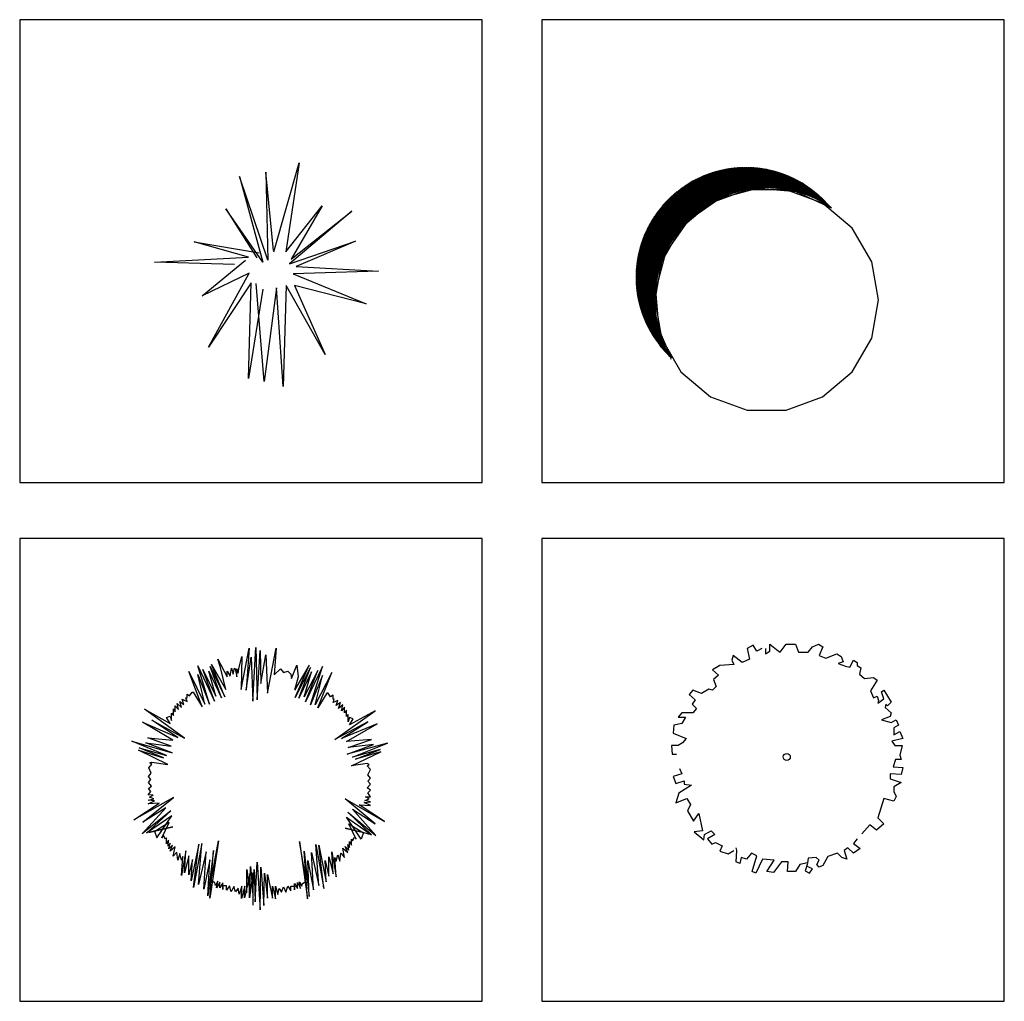
# Model space of a CAD drawing. Units: millimetres. Extents: x -28430 to -25273, y 307508 to 319092.
# Drawn here: x -27707 to -27377, y 314115 to 314444 of the extents above; entities that cross this region are included whole.
import ezdxf

# ---------------------------------------------------------------- set-up
doc = ezdxf.new("R2010")
doc.units = ezdxf.units.MM
doc.layers.add('CAR_DTL', color=7, linetype='Continuous')
doc.layers.add('方框', color=8, linetype='Continuous')
doc.styles.add('DIM', font='txt')

# ---------------------------------------------------------------- blocks, each defined once
blk = doc.blocks.new('422')
for p, q in [((-350, 1628), (-208, 2363)), ((-208, 2363), (-263, 1615)), ((-143, 1418), (-88, 2376)), ((-88, 2376), (-66, 1444)), ((-66, 1444), (-11, 2323)), ((-11, 2323), (-1, 1733)), ((120, 1562), (273, 2363)), ((273, 2363), (240, 1890)), ((-722, 2021), (-766, 2166)), ((-766, 2166), (-602, 1851)), ((-394, 1995), (-340, 2218)), ((-340, 2218), (-350, 1628)), ((-263, 1615), (-176, 2205)), ((-176, 2205), (-143, 1418)), ((-1, 1733), (87, 2245)), ((87, 2245), (120, 1562)), ((-1290, 1949), (-1003, 1367)), ((-1048, 1315), (-1290, 1949)), ((-1125, 2051), (-828, 1417)), ((-916, 1366), (-1125, 2051)), ((-1038, 1985), (-804, 1508)), ((-828, 1417), (-1038, 1985)), ((-929, 1957), (-706, 1481)), ((-804, 1508), (-929, 1957)), ((-906, 2035), (-641, 1493)), ((-706, 1481), (-906, 2035)), ((-883, 2074), (-628, 1624)), ((-641, 1493), (-883, 2074)), ((-628, 1624), (-722, 2021)), ((-602, 1851), (-602, 1956)), ((-602, 1956), (-547, 1864)), ((-547, 1864), (-525, 2008)), ((-525, 2008), (-493, 1903)), ((-493, 1903), (-471, 2008)), ((-471, 2008), (-460, 1995)), ((-460, 1995), (-427, 1851)), ((-427, 1851), (-427, 1995)), ((-427, 1995), (-405, 1917)), ((-405, 1917), (-394, 1995)), ((240, 1890), (349, 1995)), ((349, 1995), (404, 1930)), ((404, 1930), (481, 1956)), ((481, 1956), (535, 1903)), ((546, 1825), (645, 2061)), ((863, 2061), (601, 1615)), ((612, 1483), (863, 2061)), ((885, 2021), (612, 1483)), ((645, 2061), (666, 1851)), ((678, 1470), (885, 2021)), ((907, 1943), (678, 1470)), ((1017, 1969), (776, 1497)), ((776, 1497), (907, 1943)), ((1104, 2035), (798, 1405)), ((798, 1405), (1017, 1969)), ((885, 1352), (1104, 2035)), ((-1127, 1894), (-916, 1366)), ((-1003, 1367), (-1127, 1894)), ((535, 1903), (546, 1825)), ((666, 1851), (601, 1615)), ((1104, 1877), (885, 1352)), ((1268, 1930), (973, 1352)), ((973, 1352), (1104, 1877)), ((1017, 1300), (1268, 1930)), ((-1451, 1413), (-1375, 1359)), ((-1420, 1308), (-1451, 1413)), ((-1407, 1452), (-1320, 1411)), ((-1375, 1359), (-1407, 1452)), ((-1341, 1477), (-1319, 1477)), ((-1320, 1411), (-1341, 1477)), ((-1319, 1477), (-1318, 1542)), ((-1318, 1542), (-1275, 1516)), ((-1275, 1516), (-1230, 1580)), ((-1230, 1580), (-1208, 1580)), ((-1208, 1580), (-1048, 1315)), ((1180, 1562), (1017, 1300)), ((1202, 1562), (1180, 1562)), ((1246, 1497), (1202, 1562)), ((1290, 1523), (1246, 1497)), ((1290, 1457), (1290, 1523)), ((1290, 1392), (1312, 1457)), ((1312, 1457), (1290, 1457)), ((1377, 1431), (1290, 1392)), ((1345, 1339), (1377, 1431)), ((-2077, 1278), (-1621, 1022)), ((-1363, 756), (-2077, 1278)), ((-1564, 1165), (-1563, 1284)), ((-1563, 1284), (-1531, 1230)), ((-1531, 1230), (-1529, 1335)), ((-1529, 1335), (-1475, 1269)), ((-1495, 1374), (-1420, 1308)), ((-1475, 1269), (-1495, 1374)), ((1323, 736), (2045, 1247)), ((1421, 1392), (1345, 1339)), ((1388, 1287), (1421, 1392)), ((1465, 1352), (1388, 1287)), ((1443, 1247), (1465, 1352)), ((1498, 1313), (1443, 1247)), ((1498, 1208), (1498, 1313)), ((1531, 1260), (1498, 1208)), ((1531, 1142), (1531, 1260)), ((2045, 1247), (1585, 998)), ((-1948, 1079), (-1363, 756)), ((-1483, 770), (-1948, 1079)), ((-1685, 1128), (-1619, 1153)), ((-1621, 1022), (-1685, 1128)), ((-1619, 1153), (-1598, 1074)), ((-1598, 1074), (-1597, 1205)), ((-1597, 1205), (-1564, 1165)), ((1563, 1182), (1531, 1142)), ((1563, 1050), (1563, 1182)), ((1585, 1129), (1563, 1050)), ((1651, 1103), (1585, 1129)), ((1585, 998), (1651, 1103)), ((-2113, 1042), (-1483, 770)), ((-1571, 719), (-2113, 1042)), ((1913, 1050), (1323, 736)), ((1443, 749), (1913, 1050)), ((2077, 1011), (1443, 749)), ((1531, 696), (2077, 1011)), ((-2304, 704), (-1585, 496)), ((-1685, 445), (-2304, 704)), ((-2019, 765), (-1571, 719)), ((-1605, 615), (-2019, 765)), ((1979, 736), (1531, 696)), ((1563, 591), (1979, 736)), ((-2186, 545), (-1740, 407)), ((-1665, 288), (-2186, 545)), ((-2175, 584), (-1685, 445)), ((-1740, 407), (-2175, 584)), ((-2053, 674), (-1605, 615)), ((-1585, 496), (-2053, 674)), ((2263, 670), (1541, 473)), ((1541, 473), (2012, 644)), ((2012, 644), (1563, 591)), ((1640, 420), (2263, 670)), ((2132, 552), (1640, 420)), ((1694, 381), (2132, 552)), ((1618, 263), (2143, 512)), ((2143, 512), (1694, 381)), ((-2005, 227), (-1949, 292)), ((-1963, 134), (-2005, 227)), ((-1982, 319), (-1949, 331)), ((-1949, 292), (-1982, 319)), ((-1949, 331), (-1665, 288)), ((1902, 302), (1618, 263)), ((1935, 289), (1902, 302)), ((1902, 263), (1935, 289)), ((1957, 197), (1902, 263)), ((1913, 105), (1957, 197)), ((-2009, -35), (-1964, 16)), ((-2007, 70), (-1963, 134)), ((-1964, 16), (-2007, 70)), ((1957, 40), (1913, 105)), ((1913, -13), (1957, 40)), ((-2010, -140), (-1955, -102)), ((-1967, -193), (-2010, -140)), ((-1955, -102), (-2009, -35)), ((1902, -131), (1957, -65)), ((1957, -170), (1902, -131)), ((1957, -65), (1913, -13)), ((1913, -222), (1957, -170)), ((-1564, -305), (-2270, -701)), ((-2107, -743), (-1564, -305)), ((-2014, -350), (-1915, -326)), ((-1904, -365), (-2014, -350)), ((-2012, -258), (-1967, -193)), ((-1925, -260), (-2012, -258)), ((-1991, -298), (-1925, -260)), ((-1915, -326), (-1991, -298)), ((2045, -774), (1509, -328)), ((1509, -328), (2208, -734)), ((1859, -354), (1935, -328)), ((1935, -328), (1870, -288)), ((1870, -288), (1957, -288)), ((1957, -288), (1913, -222)), ((-2270, -701), (-1818, -406)), ((-2121, -953), (-1698, -486)), ((-1698, -486), (-2107, -743)), ((-2015, -416), (-1904, -365)), ((-1818, -406), (-2015, -416)), ((2055, -984), (1640, -511)), ((1640, -511), (2045, -774)), ((2208, -734), (1760, -433)), ((1760, -433), (1957, -446)), ((1848, -393), (1957, -380)), ((1957, -446), (1848, -393)), ((1957, -380), (1859, -354)), ((-1612, -540), (-2121, -953)), ((-2044, -940), (-1612, -540)), ((-1591, -632), (-2044, -940)), ((-1860, -1022), (-1591, -632)), ((1793, -1049), (1531, -656)), ((1531, -656), (1979, -971)), ((1979, -971), (1552, -564)), ((1552, -564), (2055, -984)), ((-2000, -928), (-1572, -829)), ((-1572, -829), (-1901, -903)), ((-1637, -750), (-1868, -891)), ((-1772, -1023), (-1637, -750)), ((1935, -958), (1509, -853)), ((1509, -853), (1837, -931)), ((1706, -1049), (1574, -774)), ((1574, -774), (1804, -918)), ((-1868, -891), (-2000, -928)), ((-1901, -903), (-1860, -1022)), ((-1739, -984), (-1772, -1023)), ((-1707, -1050), (-1739, -984)), ((-1685, -1025), (-1707, -1050)), ((-1686, -1130), (-1685, -1025)), ((1618, -1154), (1618, -1049)), ((1618, -1049), (1640, -1076)), ((1640, -1076), (1673, -1010)), ((1673, -1010), (1706, -1049)), ((1837, -931), (1793, -1049)), ((1804, -918), (1935, -958)), ((-1652, -1065), (-1686, -1130)), ((-1654, -1170), (-1652, -1065)), ((-1620, -1117), (-1654, -1170)), ((-1644, -1222), (-1620, -1117)), ((-1577, -1157), (-1644, -1222)), ((-1622, -1262), (-1577, -1157)), ((-1534, -1184), (-1622, -1262)), ((-1569, -1354), (-1534, -1184)), ((-1107, -1138), (-1248, -1792)), ((-1052, -1126), (-1206, -1911)), ((-1206, -1911), (-1107, -1138)), ((-1117, -1860), (-1052, -1126)), ((-756, -1078), (-913, -2099)), ((-887, -1785), (-756, -1078)), ((809, -1797), (688, -1089)), ((688, -1089), (831, -2112)), ((1038, -1876), (984, -1141)), ((984, -1141), (1126, -1929)), ((1126, -1929), (1038, -1154)), ((1038, -1154), (1170, -1811)), ((1498, -1377), (1465, -1207)), ((1465, -1207), (1552, -1285)), ((1552, -1285), (1509, -1180)), ((1509, -1180), (1574, -1246)), ((1574, -1246), (1552, -1141)), ((1552, -1141), (1585, -1194)), ((1585, -1194), (1585, -1089)), ((1585, -1089), (1618, -1154)), ((-1502, -1277), (-1569, -1354)), ((-1483, -1421), (-1502, -1277)), ((-1448, -1304), (-1483, -1421)), ((-1417, -1422), (-1448, -1304)), ((-1338, -1253), (-1421, -1698)), ((-1421, -1698), (-1394, -1357)), ((-1394, -1357), (-1417, -1422)), ((-1366, -1646), (-1338, -1253)), ((-1285, -1346), (-1366, -1646)), ((-1290, -1687), (-1285, -1346)), ((-977, -1271), (-1117, -1860)), ((-1020, -1940), (-977, -1271)), ((-846, -1247), (-945, -2059)), ((-913, -2099), (-846, -1247)), ((831, -2112), (776, -1259)), ((776, -1259), (863, -2073)), ((940, -1955), (907, -1285)), ((907, -1285), (1038, -1876)), ((1213, -1706), (1213, -1364)), ((1213, -1364), (1290, -1666)), ((1290, -1666), (1268, -1272)), ((1268, -1272), (1345, -1719)), ((1345, -1719), (1323, -1377)), ((1323, -1377), (1345, -1443)), ((1345, -1443), (1377, -1325)), ((1377, -1325), (1410, -1443)), ((1410, -1443), (1432, -1299)), ((1432, -1299), (1498, -1377)), ((-1220, -1412), (-1290, -1687)), ((-1248, -1792), (-1220, -1412)), ((-914, -1417), (-1020, -1940)), ((-945, -2059), (-914, -1417)), ((-197, -2007), (-187, -1535)), ((-187, -1535), (-143, -2007)), ((-99, -2165), (-66, -1456)), ((-66, -1456), (-11, -2309)), ((-11, -2309), (-1, -1548)), ((-1, -1548), (54, -2230)), ((863, -2073), (842, -1430)), ((842, -1430), (940, -1955)), ((1170, -1811), (1148, -1430)), ((1148, -1430), (1213, -1706)), ((-196, -1677), (-290, -2095)), ((-252, -2007), (-252, -1587)), ((-252, -1587), (-197, -2007)), ((-141, -1651), (-202, -2097)), ((-202, -2097), (-196, -1677)), ((-143, -2007), (-121, -1587)), ((-139, -2229), (-141, -1651)), ((-121, -1587), (-99, -2165)), ((54, -2230), (65, -1653)), ((65, -1653), (120, -2099)), ((120, -2099), (120, -1679)), ((120, -1679), (207, -2099)), ((-822, -1825), (-887, -1785)), ((-811, -1878), (-822, -1825)), ((-766, -1800), (-811, -1878)), ((-790, -1917), (-766, -1800)), ((-734, -1813), (-790, -1917)), ((-735, -1918), (-734, -1813)), ((-679, -1827), (-735, -1918)), ((-681, -1945), (-679, -1827)), ((-680, -1880), (-681, -1945)), ((-615, -1881), (-680, -1880)), ((-616, -1959), (-615, -1881)), ((-560, -1881), (-616, -1959)), ((-529, -1987), (-560, -1881)), ((-484, -1896), (-529, -1987)), ((-452, -1988), (-484, -1896)), ((-408, -1923), (-452, -1988)), ((-387, -2028), (-408, -1923)), ((-341, -1885), (-387, -2028)), ((-345, -2108), (-341, -1885)), ((-287, -1886), (-345, -2108)), ((-290, -2095), (-287, -1886)), ((207, -2099), (207, -1889)), ((207, -1889), (262, -2112)), ((262, -2112), (262, -1889)), ((262, -1889), (306, -2034)), ((306, -2034), (328, -1929)), ((328, -1929), (371, -1994)), ((371, -1994), (404, -1902)), ((404, -1902), (448, -1994)), ((448, -1994), (481, -1889)), ((481, -1889), (535, -1968)), ((535, -1968), (535, -1889)), ((535, -1889), (601, -1889)), ((601, -1955), (601, -1837)), ((601, -1837), (656, -1929)), ((601, -1889), (601, -1955)), ((656, -1929), (656, -1824)), ((656, -1824), (710, -1929)), ((710, -1929), (688, -1811)), ((688, -1811), (732, -1889)), ((732, -1889), (743, -1837)), ((743, -1837), (809, -1797))]:
    blk.add_line(p, q)
at = {"linetype": 'Continuous', "style": 'DIM', "flags": 1}
for tag in ['XVALUE', 'YVALUE']:
    blk.add_attdef(tag, (-98166, -67859), '', height=0.02, dxfattribs=at)
blk = doc.blocks.new('420')
for points in [[(-409, 1939), (-501, 1891), (-567, 2001), (-672, 1939), (-632, 1749), (-763, 1687), (-921, 1813), (-947, 1734), (-908, 1655), (-1157, 1639), (-1289, 1561), (-1184, 1466), (-1275, 1387), (-1223, 1261), (-1289, 1198), (-1354, 1214), (-1485, 1135), (-1643, 1198), (-1708, 1120), (-1603, 1025), (-1656, 946), (-1577, 868), (-1643, 789), (-1840, 789), (-1905, 710), (-1774, 710), (-1840, 600), (-1984, 569), (-1997, 427), (-1761, 332), (-1827, 253), (-1905, 206), (-2023, 206), (-2010, 49), (-1932, 49)], [(-344, 1939), (-344, 1844), (-265, 1891), (-265, 2017), (-147, 1923), (-81, 1875), (24, 2017), (195, 2017), (247, 1875), (418, 1875), (496, 1970), (601, 2017), (680, 1970), (614, 1813), (732, 1765), (929, 1844), (1008, 1797), (1047, 1702), (956, 1671), (1087, 1623), (1166, 1608), (1231, 1734), (1297, 1687), (1297, 1639), (1363, 1592), (1336, 1482), (1428, 1403), (1585, 1419), (1651, 1372), (1533, 1182), (1585, 1056), (1651, 1088), (1677, 1009), (1664, 962), (1769, 1041), (1730, 1167), (1769, 1198), (1900, 978), (1835, 915), (1809, 946), (1795, 883), (1848, 836), (1900, 789), (1887, 726), (1730, 663), (1900, 616), (1992, 663), (2032, 569), (1953, 521), (1953, 395), (2058, 458), (2111, 332), (1914, 285), (1966, 206), (2097, 206), (2058, 33), (2084, -46), (1979, -46), (1940, -172), (2111, -188), (2084, -314), (1887, -298), (1887, -392), (2084, -455), (1953, -534), (1953, -613), (1992, -707), (1953, -786), (1769, -739), (1664, -1085), (1769, -1195), (1638, -1306), (1520, -1211), (1376, -1369)], [(-1879, -203), (-1840, -298), (-1997, -345), (-1945, -471), (-1800, -424), (-1800, -487), (-1669, -503), (-1892, -644), (-1945, -817), (-1748, -739), (-1682, -849), (-1735, -959), (-1630, -1148), (-1538, -1006), (-1472, -1321), (-1616, -1337), (-1446, -1479), (-1433, -1384), (-1315, -1321), (-1249, -1384), (-1380, -1463), (-1302, -1558), (-1236, -1526), (-1118, -1589), (-1157, -1684), (-1013, -1731), (-908, -1668)], [(1297, -1463), (1231, -1542), (1349, -1636), (1231, -1715), (1126, -1621), (1061, -1668), (1113, -1825), (1021, -1794), (942, -1715), (772, -1778), (680, -1935), (614, -1967), (575, -1920), (614, -1841), (562, -1794), (418, -1809), (405, -1888), (273, -1920), (195, -2046), (50, -2046), (63, -1873), (-55, -1873), (-199, -2061), (-317, -2046), (-186, -1841), (-396, -1825), (-514, -2077), (-580, -2046), (-501, -1762), (-593, -1715), (-685, -1825), (-777, -1794), (-803, -1904), (-869, -1873), (-855, -1668), (-869, -1621)], [(405, -1904), (365, -2030), (444, -2077), (496, -1999), (391, -1951)]]:
    blk.add_lwpolyline(points)
blk.add_circle((37, 2), 62.8)
at = {"linetype": 'Continuous', "style": 'DIM', "flags": 1}
for tag in ['XVALUE', 'YVALUE']:
    blk.add_attdef(tag, (-92311, -67183), '', height=0.02, dxfattribs=at)
blk = doc.blocks.new('*X316')
at = {"color": 0}
for p, q in [((107, 2942), (1986, 4821)), ((107, 2950), (1978, 4821)), ((107, 2957), (1971, 4820)), ((108, 2964), (1963, 4820)), ((108, 2972), (1956, 4820)), ((109, 2979), (1948, 4819)), ((109, 2987), (1941, 4819)), ((110, 2995), (1933, 4818)), ((110, 3002), (1926, 4818)), ((111, 3010), (1918, 4817)), ((111, 3018), (1910, 4816)), ((112, 3025), (1902, 4816)), ((113, 3033), (1895, 4815)), ((113, 3041), (1887, 4814)), ((114, 3049), (1879, 4814)), ((115, 3056), (1871, 4813)), ((116, 3064), (1863, 4812)), ((117, 3072), (1855, 4811)), ((118, 3080), (1847, 4810)), ((118, 3088), (1839, 4809)), ((119, 3096), (1831, 4808)), ((120, 3104), (1823, 4807)), ((121, 3113), (1815, 4806)), ((123, 3121), (1807, 4805)), ((124, 3129), (1799, 4804)), ((125, 3137), (1791, 4803)), ((126, 3145), (1782, 4802)), ((127, 3154), (1774, 4800)), ((129, 3162), (1766, 4799)), ((130, 3170), (1757, 4798)), ((131, 3179), (1749, 4796)), ((133, 3187), (1740, 4795)), ((134, 3196), (1732, 4794)), ((136, 3205), (1723, 4792)), ((137, 3213), (1715, 4790)), ((139, 3222), (1706, 4789)), ((141, 3231), (1697, 4787)), ((142, 3239), (1688, 4785)), ((144, 3248), (1679, 4784)), ((146, 3257), (1671, 4782)), ((148, 3266), (1662, 4780)), ((150, 3275), (1653, 4778)), ((152, 3284), (1644, 4776)), ((154, 3293), (1634, 4774)), ((156, 3303), (1625, 4772)), ((158, 3312), (1616, 4770)), ((160, 3321), (1607, 4767)), ((163, 3330), (1597, 4765)), ((165, 3340), (1588, 4763)), ((167, 3349), (1578, 4760)), ((170, 3359), (1569, 4758)), ((172, 3369), (1559, 4755)), ((175, 3378), (1549, 4753)), ((1132, 3960), (1993, 4821)), ((1178, 4000), (2000, 4822)), ((1214, 4028), (2008, 4822)), ((1245, 4052), (2015, 4822)), ((1272, 4072), (2022, 4822)), ((1297, 4090), (2029, 4822)), ((1320, 4106), (2037, 4823)), ((1341, 4120), (2044, 4823)), ((1362, 4134), (2051, 4823)), ((1381, 4146), (2058, 4823)), ((1400, 4158), (2065, 4823)), ((1418, 4169), (2072, 4823)), ((1436, 4179), (2079, 4823)), ((1452, 4189), (2086, 4823)), ((1469, 4198), (2093, 4823)), ((1485, 4207), (2100, 4823)), ((1500, 4216), (2107, 4823)), ((1515, 4224), (2114, 4822)), ((1530, 4231), (2121, 4822)), ((1545, 4239), (2128, 4822)), ((1559, 4246), (2135, 4822)), ((1573, 4253), (2142, 4822)), ((1586, 4259), (2149, 4821)), ((1600, 4266), (2155, 4821)), ((1613, 4272), (2162, 4821)), ((1626, 4278), (2169, 4820)), ((1639, 4283), (2176, 4820)), ((1651, 4289), (2182, 4820)), ((1664, 4294), (2189, 4819)), ((1676, 4299), (2196, 4819)), ((1688, 4304), (2202, 4818)), ((1700, 4309), (2209, 4818)), ((1712, 4314), (2215, 4818)), ((1724, 4319), (2222, 4817)), ((1735, 4323), (2229, 4817)), ((1746, 4327), (2235, 4816)), ((1758, 4332), (2242, 4815)), ((1769, 4336), (2248, 4815)), ((1780, 4340), (2255, 4814)), ((1791, 4343), (2261, 4814)), ((1802, 4347), (2267, 4813)), ((1812, 4351), (2274, 4812)), ((1823, 4354), (2280, 4812)), ((1833, 4358), (2287, 4811)), ((1844, 4361), (2293, 4810)), ((1854, 4364), (2299, 4810)), ((1864, 4367), (2306, 4809)), ((1874, 4371), (2312, 4808)), ((1885, 4374), (2318, 4807)), ((1895, 4376), (2324, 4806)), ((1904, 4379), (2331, 4806)), ((1914, 4382), (2337, 4805)), ((1924, 4385), (2343, 4804)), ((1934, 4387), (2349, 4803)), ((1943, 4390), (2356, 4802)), ((1953, 4392), (2362, 4801)), ((1962, 4395), (2368, 4800)), ((1972, 4397), (2374, 4799)), ((1981, 4399), (2380, 4798)), ((1990, 4402), (2386, 4797)), ((2000, 4404), (2392, 4796)), ((2009, 4406), (2398, 4795)), ((2018, 4408), (2404, 4794)), ((2027, 4410), (2410, 4793)), ((2036, 4412), (2416, 4792)), ((2045, 4414), (2422, 4791)), ((2054, 4415), (2428, 4790)), ((2063, 4417), (2434, 4789)), ((2071, 4419), (2440, 4788)), ((2080, 4421), (2446, 4787)), ((2089, 4422), (2452, 4786)), ((2097, 4424), (2458, 4784)), ((2106, 4425), (2464, 4783)), ((2115, 4427), (2470, 4782)), ((2123, 4428), (2476, 4781)), ((2131, 4430), (2481, 4779)), ((2140, 4431), (2487, 4778)), ((2148, 4432), (2493, 4777)), ((2157, 4433), (2499, 4776)), ((2165, 4435), (2505, 4774)), ((2173, 4436), (2510, 4773)), ((2181, 4437), (2516, 4772)), ((2189, 4438), (2522, 4770)), ((2198, 4439), (2528, 4769)), ((2206, 4440), (2533, 4768)), ((2214, 4441), (2539, 4766)), ((2222, 4442), (2545, 4765)), ((2230, 4443), (2550, 4763)), ((2238, 4444), (2556, 4762)), ((2246, 4445), (2561, 4761)), ((2253, 4445), (2567, 4759)), ((2261, 4446), (2573, 4758)), ((2269, 4447), (2578, 4756)), ((2277, 4448), (2584, 4755)), ((2284, 4448), (2589, 4753)), ((178, 3388), (1540, 4750)), ((181, 3398), (1530, 4747)), ((184, 3408), (1520, 4744)), ((186, 3418), (1510, 4741)), ((189, 3428), (1500, 4738)), ((193, 3438), (1489, 4735)), ((196, 3449), (1479, 4732)), ((199, 3459), (1469, 4729)), ((203, 3469), (1458, 4725)), ((206, 3480), (1448, 4722)), ((210, 3491), (1437, 4718)), ((213, 3501), (1426, 4714)), ((217, 3512), (1415, 4711)), ((221, 3523), (1404, 4707)), ((225, 3534), (1393, 4703)), ((229, 3546), (1382, 4698)), ((234, 3557), (1371, 4694)), ((238, 3568), (1359, 4690)), ((243, 3580), (1348, 4685)), ((247, 3592), (1336, 4681)), ((252, 3604), (1324, 4676)), ((257, 3616), (1312, 4671)), ((262, 3628), (1300, 4666)), ((268, 3640), (1287, 4660)), ((273, 3653), (1275, 4655)), ((279, 3666), (1262, 4649)), ((285, 3679), (1249, 4643)), ((291, 3692), (1236, 4637)), ((297, 3705), (1222, 4631)), ((304, 3719), (1209, 4624)), ((311, 3733), (1195, 4617)), ((318, 3747), (1180, 4610)), ((325, 3762), (1166, 4602)), ((333, 3777), (1151, 4595)), ((341, 3792), (1136, 4587)), ((350, 3807), (1120, 4578)), ((2292, 4449), (2595, 4752)), ((2300, 4449), (2600, 4750)), ((2307, 4450), (2606, 4749)), ((2315, 4451), (2612, 4747)), ((2323, 4451), (2617, 4745)), ((2330, 4452), (2622, 4744)), ((2338, 4452), (2628, 4742)), ((2345, 4452), (2633, 4741)), ((2353, 4453), (2639, 4739)), ((2360, 4453), (2644, 4737)), ((2367, 4453), (2650, 4736)), ((2375, 4454), (2655, 4734)), ((2382, 4454), (2660, 4732)), ((2389, 4454), (2666, 4731)), ((2397, 4454), (2671, 4729)), ((2404, 4455), (2677, 4727)), ((2411, 4455), (2682, 4725)), ((2418, 4455), (2687, 4724)), ((2426, 4455), (2692, 4722)), ((2433, 4455), (2698, 4720)), ((2440, 4455), (2703, 4718)), ((2447, 4455), (2708, 4717)), ((2454, 4455), (2714, 4715)), ((2461, 4455), (2719, 4713)), ((2468, 4455), (2724, 4711)), ((2475, 4455), (2729, 4709)), ((2482, 4455), (2735, 4707)), ((2489, 4455), (2740, 4705)), ((2496, 4455), (2745, 4704)), ((2503, 4454), (2750, 4702)), ((2510, 4454), (2755, 4700)), ((2517, 4454), (2760, 4698)), ((2523, 4454), (2766, 4696)), ((2530, 4454), (2771, 4694)), ((2537, 4453), (2776, 4692)), ((2544, 4453), (2781, 4690)), ((2551, 4453), (2786, 4688)), ((2557, 4452), (2791, 4686)), ((2564, 4452), (2796, 4684)), ((2571, 4452), (2801, 4682)), ((2577, 4451), (2806, 4680)), ((2584, 4451), (2811, 4678)), ((2591, 4450), (2816, 4676)), ((2597, 4450), (2821, 4674)), ((2604, 4449), (2826, 4672)), ((2610, 4449), (2831, 4670)), ((2617, 4448), (2836, 4668)), ((2623, 4448), (2841, 4666)), ((2630, 4447), (2846, 4663)), ((2636, 4447), (2851, 4661)), ((2643, 4446), (2856, 4659)), ((2649, 4445), (2861, 4657)), ((2656, 4445), (2866, 4655)), ((2662, 4444), (2871, 4653)), ((2668, 4443), (2876, 4650)), ((2675, 4443), (2880, 4648)), ((2681, 4442), (2885, 4646)), ((2687, 4441), (2890, 4644)), ((2694, 4440), (2895, 4642)), ((2700, 4440), (2900, 4639)), ((2706, 4439), (2905, 4637)), ((2713, 4438), (2909, 4635)), ((2719, 4437), (2914, 4633)), ((2725, 4436), (2919, 4630)), ((2731, 4435), (2924, 4628)), ((2737, 4435), (2929, 4626)), ((2744, 4434), (2933, 4623)), ((2750, 4433), (2938, 4621)), ((2756, 4432), (2943, 4619)), ((2762, 4431), (2948, 4616)), ((2768, 4430), (2952, 4614)), ((2774, 4429), (2957, 4612)), ((2780, 4428), (2962, 4609)), ((2786, 4427), (2966, 4607)), ((2792, 4426), (2971, 4604)), ((2798, 4425), (2976, 4602)), ((2804, 4424), (2980, 4600)), ((2810, 4423), (2985, 4597)), ((2816, 4421), (2990, 4595)), ((2822, 4420), (2994, 4592)), ((2828, 4419), (2999, 4590)), ((2834, 4418), (3003, 4587)), ((2840, 4417), (3008, 4585)), ((2846, 4416), (3013, 4582)), ((2852, 4415), (3017, 4580)), ((2858, 4413), (3022, 4577)), ((359, 3823), (1104, 4569)), ((368, 3840), (1088, 4560)), ((378, 3857), (1071, 4550)), ((388, 3875), (1053, 4539)), ((400, 3893), (1035, 4528)), ((412, 3912), (1016, 4516)), ((424, 3932), (996, 4503)), ((438, 3953), (975, 4490)), ((453, 3975), (953, 4474)), ((470, 3998), (929, 4458)), ((489, 4024), (904, 4439)), ((510, 4053), (875, 4418)), ((2864, 4412), (3026, 4575)), ((2869, 4411), (3031, 4572)), ((2875, 4410), (3035, 4570)), ((2881, 4408), (3040, 4567)), ((2887, 4407), (3044, 4565)), ((2893, 4406), (3049, 4562)), ((2898, 4404), (3053, 4560)), ((2904, 4403), (3058, 4557)), ((2910, 4402), (3062, 4554)), ((2916, 4400), (3067, 4552)), ((2921, 4399), (3071, 4549)), ((2927, 4398), (3076, 4546)), ((2933, 4396), (3080, 4544)), ((2938, 4395), (3085, 4541)), ((2944, 4393), (3089, 4538)), ((2950, 4392), (3093, 4536)), ((2955, 4391), (3098, 4533)), ((2961, 4389), (3102, 4530)), ((2966, 4388), (3106, 4528)), ((2972, 4386), (3111, 4525)), ((2978, 4385), (3115, 4522)), ((2983, 4383), (3119, 4520)), ((2989, 4382), (3124, 4517)), ((2994, 4380), (3128, 4514)), ((3000, 4378), (3132, 4511)), ((3005, 4377), (3137, 4509)), ((3011, 4375), (3141, 4506)), ((3016, 4374), (3145, 4503)), ((3022, 4372), (3150, 4500)), ((3027, 4370), (3154, 4497)), ((3032, 4369), (3158, 4495)), ((3038, 4367), (3162, 4492)), ((3043, 4366), (3167, 4489)), ((3049, 4364), (3171, 4486)), ((3054, 4362), (3175, 4483)), ((3059, 4360), (3179, 4480)), ((3065, 4359), (3183, 4477)), ((3070, 4357), (3188, 4475)), ((3075, 4355), (3192, 4472)), ((3081, 4354), (3196, 4469)), ((3086, 4352), (3200, 4466)), ((3091, 4350), (3204, 4463)), ((3097, 4348), (3208, 4460)), ((3102, 4346), (3213, 4457)), ((3107, 4345), (3217, 4454)), ((3112, 4343), (3221, 4451)), ((3118, 4341), (3225, 4448)), ((3123, 4339), (3229, 4445)), ((3128, 4337), (3233, 4442)), ((3133, 4335), (3237, 4439)), ((3138, 4333), (3241, 4436)), ((3144, 4332), (3245, 4433)), ((3149, 4330), (3249, 4430)), ((3154, 4328), (3253, 4427)), ((3159, 4326), (3257, 4424)), ((3164, 4324), (3261, 4421)), ((3169, 4322), (3265, 4418)), ((3174, 4320), (3269, 4415)), ((3179, 4318), (3273, 4412)), ((3185, 4316), (3277, 4409)), ((3190, 4314), (3281, 4406)), ((3195, 4312), (3285, 4403)), ((536, 4085), (843, 4392)), ((568, 4125), (803, 4360)), ((619, 4183), (745, 4309)), ((3200, 4310), (3289, 4399)), ((3205, 4308), (3293, 4396)), ((3210, 4306), (3297, 4393)), ((3215, 4304), (3301, 4390)), ((3220, 4302), (3305, 4387)), ((3225, 4300), (3309, 4384)), ((3230, 4298), (3313, 4381)), ((3235, 4295), (3317, 4377)), ((3240, 4293), (3321, 4374)), ((3245, 4291), (3324, 4371)), ((3250, 4289), (3328, 4368)), ((3255, 4287), (3332, 4365)), ((3259, 4285), (3336, 4361)), ((3264, 4283), (3340, 4358)), ((3269, 4280), (3344, 4355)), ((3274, 4278), (3347, 4352)), ((3279, 4276), (3351, 4348)), ((3284, 4274), (3355, 4345)), ((3289, 4272), (3359, 4342)), ((3294, 4269), (3363, 4338)), ((3298, 4267), (3366, 4335)), ((3303, 4265), (3370, 4332)), ((3308, 4263), (3374, 4329)), ((3313, 4260), (3378, 4325)), ((3318, 4258), (3381, 4322)), ((3322, 4256), (3385, 4319)), ((3327, 4253), (3389, 4315)), ((3332, 4251), (3393, 4312)), ((3337, 4249), (3396, 4308)), ((3341, 4246), (3400, 4305)), ((3346, 4244), (3404, 4302)), ((3351, 4242), (3407, 4298)), ((3355, 4239), (3411, 4295)), ((3360, 4237), (3415, 4291)), ((3365, 4235), (3418, 4288)), ((3369, 4232), (3422, 4285)), ((3374, 4230), (3426, 4281)), ((3379, 4227), (3429, 4278)), ((3383, 4225), (3433, 4274)), ((3388, 4222), (3436, 4271)), ((3393, 4220), (3440, 4267)), ((3397, 4218), (3444, 4264)), ((3402, 4215), (3447, 4260)), ((3406, 4213), (3451, 4257)), ((3411, 4210), (3454, 4253)), ((3416, 4208), (3458, 4250)), ((3420, 4205), (3461, 4246)), ((3425, 4203), (3465, 4243)), ((3429, 4200), (3468, 4239)), ((3434, 4197), (3472, 4236)), ((3438, 4195), (3475, 4232)), ((3443, 4192), (3479, 4228)), ((3447, 4190), (3482, 4225)), ((3452, 4187), (3486, 4221)), ((3456, 4185), (3489, 4218)), ((3461, 4182), (3493, 4214)), ((3465, 4179), (3496, 4210)), ((3470, 4177), (3500, 4207)), ((3474, 4174), (3503, 4203)), ((3479, 4172), (3506, 4199)), ((3483, 4169), (3510, 4196)), ((3487, 4166), (3513, 4192)), ((3492, 4164), (3517, 4188)), ((3496, 4161), (3520, 4185)), ((3501, 4158), (3523, 4181)), ((3505, 4155), (3527, 4177)), ((3509, 4153), (3530, 4174)), ((3514, 4150), (3534, 4170)), ((3518, 4147), (3537, 4166)), ((3522, 4145), (3540, 4162)), ((3527, 4142), (3544, 4159)), ((3531, 4139), (3547, 4155)), ((3535, 4136), (3550, 4151)), ((3540, 4134), (3553, 4147)), ((3544, 4131), (3557, 4144)), ((3548, 4128), (3560, 4140)), ((3552, 4125), (3563, 4136)), ((3557, 4122), (3567, 4132)), ((3561, 4120), (3570, 4128)), ((3565, 4117), (3573, 4125)), ((3569, 4114), (3576, 4121)), ((3574, 4111), (3579, 4117)), ((3578, 4108), (3583, 4113)), ((3582, 4105), (3586, 4109)), ((3586, 4102), (3589, 4105)), ((3590, 4100), (3592, 4101)), ((3595, 4097), (3595, 4097)), ((106, 2935), (941, 3769)), ((106, 2927), (901, 3723)), ((105, 2906), (829, 3629)), ((105, 2898), (811, 3604)), ((105, 2891), (795, 3581)), ((105, 2884), (781, 3560)), ((105, 2877), (767, 3539)), ((106, 2920), (873, 3687)), ((106, 2913), (849, 3656)), ((105, 2870), (755, 3520)), ((105, 2863), (743, 3501)), ((105, 2855), (732, 3483)), ((105, 2848), (722, 3465)), ((105, 2841), (712, 3449)), ((105, 2834), (703, 3432)), ((105, 2827), (694, 3416)), ((105, 2820), (685, 3401)), ((105, 2814), (677, 3386)), ((105, 2807), (670, 3371)), ((106, 2800), (662, 3356)), ((106, 2793), (655, 3342)), ((106, 2786), (648, 3328)), ((106, 2779), (642, 3315)), ((107, 2772), (635, 3301)), ((107, 2766), (629, 3288)), ((107, 2759), (623, 3275)), ((108, 2752), (618, 3262)), ((108, 2746), (612, 3250)), ((108, 2739), (607, 3237)), ((109, 2732), (602, 3225)), ((109, 2726), (597, 3213)), ((110, 2719), (592, 3201)), ((110, 2712), (587, 3189)), ((111, 2706), (582, 3177)), ((111, 2699), (578, 3166)), ((112, 2693), (574, 3155)), ((112, 2686), (569, 3143)), ((113, 2680), (565, 3132)), ((113, 2673), (561, 3121)), ((114, 2667), (558, 3110)), ((115, 2660), (554, 3099)), ((115, 2654), (550, 3089)), ((116, 2647), (547, 3078)), ((117, 2641), (543, 3068)), ((117, 2635), (540, 3057)), ((118, 2628), (537, 3047)), ((119, 2622), (534, 3037)), ((120, 2616), (530, 3027)), ((120, 2610), (527, 3016)), ((121, 2603), (525, 3006)), ((122, 2597), (522, 2997)), ((123, 2591), (519, 2987)), ((124, 2585), (516, 2977)), ((125, 2578), (514, 2967)), ((126, 2572), (511, 2958)), ((127, 2566), (509, 2948)), ((127, 2560), (506, 2939)), ((128, 2554), (504, 2929)), ((129, 2548), (502, 2920)), ((130, 2542), (499, 2911)), ((131, 2536), (497, 2901)), ((132, 2529), (495, 2892)), ((133, 2523), (493, 2883)), ((134, 2517), (491, 2874)), ((135, 2511), (489, 2865)), ((137, 2505), (487, 2856)), ((138, 2499), (486, 2847)), ((139, 2493), (484, 2838)), ((140, 2488), (482, 2830)), ((141, 2482), (480, 2821)), ((142, 2476), (479, 2812)), ((143, 2470), (477, 2804)), ((145, 2464), (476, 2795)), ((146, 2458), (474, 2786)), ((147, 2452), (473, 2778)), ((148, 2446), (471, 2770)), ((150, 2441), (470, 2761)), ((151, 2435), (469, 2753)), ((152, 2429), (468, 2744)), ((153, 2423), (466, 2736)), ((155, 2417), (465, 2728)), ((156, 2412), (464, 2720)), ((157, 2406), (463, 2712)), ((159, 2400), (462, 2703)), ((160, 2395), (461, 2695)), ((161, 2389), (460, 2687)), ((163, 2383), (459, 2679)), ((164, 2378), (458, 2671)), ((166, 2372), (457, 2663)), ((167, 2366), (456, 2655)), ((169, 2361), (456, 2648)), ((170, 2355), (455, 2640)), ((172, 2349), (454, 2632)), ((173, 2344), (453, 2624)), ((175, 2338), (453, 2617)), ((176, 2333), (452, 2609)), ((178, 2327), (452, 2601)), ((179, 2322), (451, 2594)), ((181, 2316), (450, 2586)), ((182, 2311), (450, 2578)), ((184, 2305), (449, 2571)), ((186, 2300), (449, 2563)), ((187, 2294), (449, 2556)), ((189, 2289), (448, 2548)), ((190, 2283), (448, 2541)), ((192, 2278), (448, 2534)), ((194, 2273), (447, 2526)), ((195, 2267), (447, 2519)), ((197, 2262), (447, 2512)), ((199, 2257), (447, 2504)), ((201, 2251), (446, 2497)), ((202, 2246), (446, 2490)), ((204, 2241), (446, 2483)), ((206, 2235), (446, 2475)), ((208, 2230), (446, 2468)), ((209, 2225), (446, 2461)), ((211, 2219), (446, 2454)), ((213, 2214), (446, 2447)), ((215, 2209), (446, 2440)), ((217, 2204), (446, 2433)), ((219, 2198), (446, 2426)), ((220, 2193), (446, 2419)), ((222, 2188), (446, 2412)), ((224, 2183), (446, 2405)), ((226, 2178), (447, 2398)), ((228, 2173), (447, 2391)), ((230, 2167), (447, 2384)), ((232, 2162), (447, 2378)), ((234, 2157), (447, 2371)), ((236, 2152), (448, 2364)), ((238, 2147), (448, 2357)), ((240, 2142), (448, 2350)), ((242, 2137), (449, 2344)), ((244, 2132), (449, 2337)), ((246, 2127), (449, 2330)), ((248, 2122), (450, 2324)), ((250, 2117), (450, 2317)), ((252, 2111), (451, 2310)), ((254, 2106), (451, 2304)), ((256, 2101), (452, 2297)), ((258, 2097), (452, 2291)), ((260, 2092), (453, 2284)), ((262, 2087), (453, 2278)), ((264, 2082), (454, 2271)), ((266, 2077), (454, 2265)), ((269, 2072), (455, 2258)), ((271, 2067), (456, 2252)), ((273, 2062), (456, 2245)), ((275, 2057), (457, 2239)), ((277, 2052), (458, 2233)), ((279, 2047), (458, 2226)), ((282, 2042), (459, 2220)), ((284, 2038), (460, 2214)), ((286, 2033), (461, 2207)), ((288, 2028), (461, 2201)), ((291, 2023), (462, 2195)), ((293, 2018), (463, 2188)), ((295, 2013), (464, 2182)), ((297, 2009), (465, 2176)), ((300, 2004), (466, 2170)), ((302, 1999), (466, 2164)), ((304, 1994), (467, 2157)), ((307, 1990), (468, 2151)), ((309, 1985), (469, 2145)), ((311, 1980), (470, 2139)), ((314, 1975), (471, 2133)), ((316, 1971), (472, 2127)), ((318, 1966), (473, 2121)), ((321, 1961), (474, 2115)), ((323, 1957), (475, 2109)), ((326, 1952), (476, 2103)), ((328, 1947), (477, 2097)), ((331, 1943), (478, 2091)), ((333, 1938), (480, 2085)), ((335, 1933), (481, 2079)), ((338, 1929), (482, 2073)), ((340, 1924), (483, 2067)), ((343, 1920), (484, 2061)), ((345, 1915), (485, 2055)), ((348, 1911), (486, 2049)), ((350, 1906), (488, 2043)), ((353, 1901), (489, 2037)), ((355, 1897), (490, 2032)), ((358, 1892), (491, 2026)), ((361, 1888), (493, 2020)), ((363, 1883), (494, 2014)), ((366, 1879), (495, 2008)), ((368, 1874), (497, 2003)), ((371, 1870), (498, 1997)), ((373, 1865), (499, 1991)), ((376, 1861), (501, 1985)), ((379, 1857), (502, 1980)), ((381, 1852), (503, 1974)), ((384, 1848), (505, 1968)), ((387, 1843), (506, 1963)), ((389, 1839), (508, 1957)), ((392, 1834), (509, 1951)), ((395, 1830), (510, 1946)), ((397, 1826), (512, 1940)), ((400, 1821), (513, 1935)), ((403, 1817), (515, 1929)), ((405, 1813), (516, 1923)), ((408, 1808), (518, 1918)), ((411, 1804), (519, 1912)), ((414, 1800), (521, 1907)), ((416, 1795), (523, 1901)), ((419, 1791), (524, 1896)), ((422, 1787), (526, 1890)), ((425, 1782), (527, 1885)), ((428, 1778), (529, 1879)), ((430, 1774), (531, 1874)), ((433, 1770), (532, 1869)), ((436, 1765), (534, 1863)), ((439, 1761), (535, 1858)), ((442, 1757), (537, 1852)), ((445, 1753), (539, 1847)), ((447, 1748), (541, 1842)), ((450, 1744), (542, 1836)), ((453, 1740), (544, 1831)), ((456, 1736), (546, 1826)), ((459, 1732), (547, 1820)), ((462, 1728), (549, 1815)), ((465, 1723), (551, 1810)), ((468, 1719), (553, 1804)), ((471, 1715), (555, 1799)), ((474, 1711), (556, 1794)), ((477, 1707), (558, 1789)), ((480, 1703), (560, 1783)), ((483, 1699), (562, 1778)), ((486, 1695), (564, 1773)), ((489, 1691), (566, 1768)), ((492, 1687), (568, 1763)), ((495, 1682), (569, 1757)), ((498, 1678), (571, 1752)), ((501, 1674), (573, 1747)), ((504, 1670), (575, 1742)), ((507, 1666), (577, 1737)), ((510, 1662), (579, 1732)), ((513, 1658), (581, 1727)), ((516, 1654), (583, 1722)), ((519, 1650), (585, 1716)), ((522, 1646), (587, 1711)), ((525, 1642), (589, 1706)), ((528, 1638), (591, 1701)), ((531, 1635), (593, 1696)), ((535, 1631), (595, 1691)), ((538, 1627), (597, 1686)), ((541, 1623), (599, 1681)), ((544, 1619), (601, 1676)), ((547, 1615), (603, 1671)), ((550, 1611), (606, 1666)), ((554, 1607), (608, 1661)), ((557, 1603), (610, 1656)), ((560, 1599), (612, 1651)), ((563, 1596), (614, 1646)), ((566, 1592), (616, 1642)), ((570, 1588), (618, 1637)), ((573, 1584), (621, 1632)), ((576, 1580), (623, 1627)), ((579, 1576), (625, 1622)), ((583, 1573), (627, 1617)), ((586, 1569), (629, 1612)), ((589, 1565), (632, 1607)), ((593, 1561), (634, 1603)), ((596, 1558), (636, 1598)), ((599, 1554), (638, 1593)), ((603, 1550), (641, 1588)), ((606, 1546), (643, 1583)), ((609, 1543), (645, 1579)), ((613, 1539), (648, 1574)), ((616, 1535), (650, 1569)), ((619, 1531), (652, 1564)), ((623, 1528), (655, 1560)), ((626, 1524), (657, 1555)), ((629, 1520), (659, 1550)), ((633, 1517), (662, 1546)), ((636, 1513), (664, 1541)), ((640, 1509), (666, 1536)), ((643, 1506), (669, 1532)), ((647, 1502), (671, 1527)), ((650, 1499), (674, 1522)), ((654, 1495), (676, 1518)), ((657, 1491), (679, 1513)), ((660, 1488), (681, 1508)), ((664, 1484), (683, 1504)), ((667, 1481), (686, 1499)), ((671, 1477), (688, 1495)), ((674, 1473), (691, 1490)), ((678, 1470), (693, 1485)), ((682, 1466), (696, 1481)), ((685, 1463), (698, 1476)), ((689, 1459), (701, 1472)), ((692, 1456), (704, 1467)), ((696, 1452), (706, 1463)), ((699, 1449), (709, 1458)), ((703, 1445), (711, 1454)), ((707, 1442), (714, 1449)), ((710, 1438), (716, 1445)), ((714, 1435), (719, 1440)), ((717, 1432), (722, 1436)), ((721, 1428), (724, 1431)), ((725, 1425), (727, 1427)), ((728, 1421), (729, 1422)), ((732, 1418), (732, 1418))]:
    blk.add_line(p, q, dxfattribs=at)
blk = doc.blocks.new('BL_561')
for points in [[(0, 2), (-1, 1), (0, 0), (0, 2)], [(-1, 2), (-1, 1)], [(1, 4), (1, 5), (0, 5), (0, 5), (0, 4)], [(1, 4), (1, 3), (1, 1), (1, 1), (0, -4), (0, -5)], [(0, -4), (-1, -4), (0, -5), (-1, -6), (0, -6), (0, -5), (0, -6), (1, -6), (1, -6)]]:
    blk.add_lwpolyline(points)
for centre, radius, start, end in [((0, 3), 1.34, 123.2299, 187.7034), ((-9, -3), 8.61, 352.2709, 23.6419), ((2, -5), 1.27, 182.3655, 215.333)]:
    blk.add_arc(centre, radius, start, end)
blk = doc.blocks.new('401')
at = {"linetype": 'Continuous'}
for points in [[(1128, 1836), (613, 2284), (-25, 2529), (-707, 2541), (-1353, 2318), (-1883, 1889), (-2235, 1303), (-2365, 633), (-2258, -41), (-1927, -638), (-1738, -841)], [(1968, 196), (1848, 880), (1501, 1481), (968, 1928), (316, 2165), (-379, 2165), (-1032, 1928), (-1564, 1481), (-1911, 880), (-2032, 196), (-1911, -488), (-1564, -1090), (-1032, -1536), (-379, -1774), (316, -1774), (968, -1536), (1501, -1090), (1848, -488), (1968, 196)], [(1128, 1836), (496, 2129), (-197, 2189), (-870, 2008), (-1439, 1608), (-1838, 1037), (-2017, 364), (-1955, -330), (-1738, -841)]]:
    blk.add_lwpolyline(points, dxfattribs=at)
blk.add_blockref('*X316', (-2470, -2258))
blk.add_blockref('BL_561', (-1744, -854), dxfattribs=at)
at = {"linetype": 'Continuous', "style": 'DIM', "flags": 1}
for tag in ['XVALUE', 'YVALUE']:
    blk.add_attdef(tag, (-94956, -66397), '', height=0.02, dxfattribs=at)
blk = doc.blocks.new('414')
for p, q in [((-21, 380), (432, 1975)), ((432, 1975), (189, 380)), ((-32, 406), (-165, 1805)), ((-165, 1805), (-131, 236)), ((-131, 236), (-640, 1727)), ((-640, 1727), (-220, 197)), ((-220, 197), (-883, 1151)), ((-883, 1151), (-330, 275)), ((189, 380), (841, 1204)), ((1371, 1112), (255, 171)), ((841, 1204), (288, 249)), ((288, 249), (1371, 1112)), ((-474, 289), (-1446, 563)), ((-1446, 563), (-286, 367)), ((255, 171), (1437, 576)), ((1437, 576), (377, 119)), ((-2154, 197), (-474, 289)), ((-728, 158), (-2154, 197)), ((-1303, -404), (-529, 236)), ((-463, 1), (-1303, -404)), ((-1192, -1319), (-463, 1)), ((1846, 40), (322, -12)), ((377, 119), (1846, 40)), ((-430, -169), (-1192, -1319)), ((-474, -1881), (-430, -169)), ((322, -12), (1625, -548)), ((-220, -287), (-474, -1881)), ((-198, -1934), (-341, -182)), ((23, -260), (-198, -1934)), ((145, -2025), (23, -260)), ((200, -221), (145, -2025)), ((896, -1450), (200, -221)), ((1625, -548), (344, -221)), ((344, -221), (896, -1450))]:
    blk.add_line(p, q)
at = {"linetype": 'Continuous', "style": 'DIM', "flags": 1}
for tag in ['XVALUE', 'YVALUE']:
    blk.add_attdef(tag, (-99076, -68896), '', height=0.02, dxfattribs=at)

msp = doc.modelspace()

# ---------------------------------------------------------------- linework, layer by layer
at = {"layer": '方框'}
for points in [[(-27707.48, 314288.51), (-27552.48, 314288.51), (-27552.48, 314443.51), (-27707.48, 314443.51)], [(-27707.48, 314288.51), (-27552.48, 314288.51), (-27552.48, 314443.51), (-27707.48, 314443.51)], [(-27532.48, 314288.51), (-27377.48, 314288.51), (-27377.48, 314443.51), (-27532.48, 314443.51)], [(-27532.48, 314288.51), (-27377.48, 314288.51), (-27377.48, 314443.51), (-27532.48, 314443.51)], [(-27707.48, 314114.64), (-27552.48, 314114.64), (-27552.48, 314269.64), (-27707.48, 314269.64)], [(-27707.48, 314114.64), (-27552.48, 314114.64), (-27552.48, 314269.64), (-27707.48, 314269.64)], [(-27532.48, 314114.64), (-27377.48, 314114.64), (-27377.48, 314269.64), (-27532.48, 314269.64)], [(-27532.48, 314114.64), (-27377.48, 314114.64), (-27377.48, 314269.64), (-27532.48, 314269.64)]]:
    msp.add_lwpolyline(points, close=True, dxfattribs=at)

# ---------------------------------------------------------------- block references
at = {"layer": 'CAR_DTL', "color": 152, "xscale": 0.01875, "yscale": 0.01875, "zscale": 0.01875}
for name, p in [('414', (-27621.86, 314358.56)), ('401', (-27456.56, 314345.94)), ('422', (-27626.65, 314188.6)), ('420', (-27451.07, 314196.47))]:
    msp.add_blockref(name, p, dxfattribs=at)

doc.saveas('drawing.dxf')
